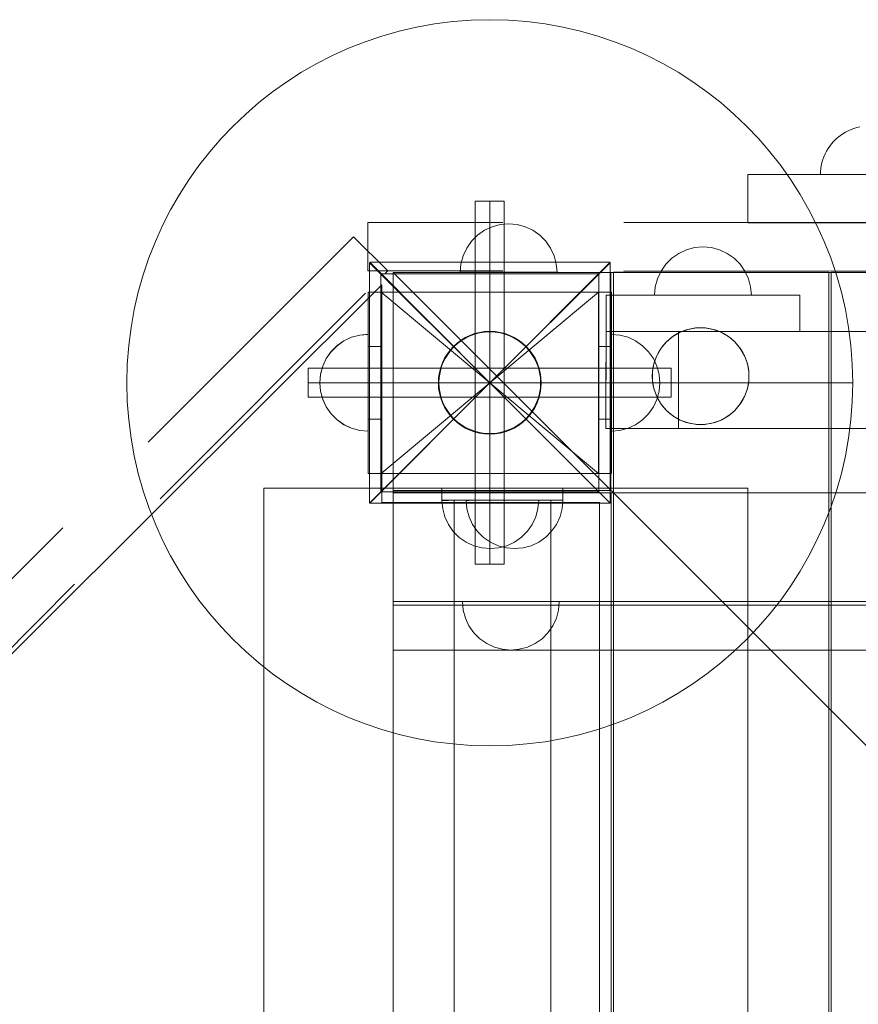
# Model space of a CAD drawing. Units: millimetres. Extents: x 809206 to 827482, y 29628 to 39436.
# Drawn here: x 812532 to 812879, y 35721 to 36128 of the extents above; entities that cross this region are included whole.
import ezdxf

# ---------------------------------------------------------------- set-up
doc = ezdxf.new("R2010")
doc.units = ezdxf.units.MM
doc.header["$MEASUREMENT"] = 0
doc.linetypes.add('Krawędzie ukryte', pattern=[170, 120, -50])
doc.layers.add('zestaw_Nr_pióra__7', color=7, linetype='Continuous', lineweight=18)

msp = doc.modelspace()

# ---------------------------------------------------------------- linework, layer by layer
at = {"layer": 'zestaw_Nr_pióra__7', "linetype": 'Continuous'}
for p, q in [((812871.41, 36080.18), (812870.42, 36079.41)), ((812872.45, 36080.89), (812871.41, 36080.18)), ((812873.53, 36081.53), (812872.45, 36080.89)), ((812874.65, 36082.1), (812873.53, 36081.53)), ((812875.81, 36082.6), (812874.65, 36082.1)), ((812876.99, 36083.02), (812875.81, 36082.6)), ((812878.19, 36083.38), (812876.99, 36083.02)), ((812879.42, 36083.65), (812878.19, 36083.38)), ((812867.76, 36076.75), (812866.99, 36075.76)), ((812868.59, 36077.69), (812867.76, 36076.75)), ((812869.48, 36078.58), (812868.59, 36077.69)), ((812870.42, 36079.41), (812869.48, 36078.58)), ((812865.07, 36072.52), (812864.57, 36071.37)), ((812865.64, 36073.64), (812865.07, 36072.52)), ((812866.28, 36074.72), (812865.64, 36073.64)), ((812866.99, 36075.76), (812866.28, 36074.72)), ((812863.52, 36067.75), (812863.33, 36066.51)), ((812863.8, 36068.98), (812863.52, 36067.75)), ((812864.15, 36070.18), (812863.8, 36068.98)), ((812864.57, 36071.37), (812864.15, 36070.18)), ((813433.17, 36064), (812833.17, 36064)), ((812833.17, 36064), (812833.17, 36044)), ((812863.21, 36065.26), (812863.17, 36064)), ((812863.21, 36064), (812863.17, 36064)), ((812863.33, 36066.51), (812863.21, 36065.26)), ((812863.33, 36064), (812863.21, 36064)), ((812863.52, 36064), (812863.33, 36064)), ((812863.8, 36064), (812863.52, 36064)), ((812864.15, 36064), (812863.8, 36064)), ((812864.57, 36064), (812864.15, 36064)), ((812865.07, 36064), (812864.57, 36064)), ((812865.64, 36064), (812865.07, 36064)), ((812866.28, 36064), (812865.64, 36064)), ((812866.99, 36064), (812866.28, 36064)), ((812867.76, 36064), (812866.99, 36064)), ((812868.59, 36064), (812867.76, 36064)), ((812869.48, 36064), (812868.59, 36064)), ((812870.42, 36064), (812869.48, 36064)), ((812871.41, 36064), (812870.42, 36064)), ((812872.45, 36064), (812871.41, 36064)), ((812873.53, 36064), (812872.45, 36064)), ((812874.65, 36064), (812873.53, 36064)), ((812875.81, 36064), (812874.65, 36064)), ((812876.99, 36064), (812875.81, 36064)), ((812878.19, 36064), (812876.99, 36064)), ((812879.42, 36064), (812878.19, 36064)), ((812720.52, 36052.98), (812732.52, 36052.98)), ((812720.52, 35902.98), (812720.52, 36052.98)), ((812726.52, 36052.98), (812726.52, 35902.98)), ((812726.52, 36052.98), (812726.52, 35902.98)), ((812726.52, 36052.98), (812726.52, 35902.98)), ((812732.52, 36052.98), (812732.52, 35902.98)), ((812730.82, 36043.34), (812727.45, 36042.44)), ((812734.29, 36043.64), (812730.82, 36043.34)), ((812734.29, 36043.64), (812737.76, 36043.34)), ((812737.76, 36043.34), (812741.13, 36042.44)), ((812833.17, 36044), (813433.17, 36044)), ((812724.29, 36040.96), (812721.43, 36038.96)), ((812727.45, 36042.44), (812724.29, 36040.96)), ((812741.13, 36042.44), (812744.29, 36040.96)), ((812744.29, 36040.96), (812747.15, 36038.96)), ((812718.97, 36036.5), (812716.97, 36033.64)), ((812721.43, 36038.96), (812718.97, 36036.5)), ((812747.15, 36038.96), (812749.61, 36036.5)), ((812749.61, 36036.5), (812751.61, 36033.64)), ((812716.97, 36033.64), (812715.5, 36030.48)), ((812751.61, 36033.64), (812753.08, 36030.48)), ((812804.6, 36031.45), (812801.75, 36029.45)), ((812804.6, 36031.45), (812801.75, 36029.45)), ((812807.76, 36032.92), (812804.6, 36031.45)), ((812807.76, 36032.92), (812804.6, 36031.45)), ((812811.13, 36033.82), (812807.76, 36032.92)), ((812811.13, 36033.82), (812807.76, 36032.92)), ((812814.61, 36034.12), (812811.13, 36033.82)), ((812814.61, 36034.12), (812811.13, 36033.82)), ((812814.61, 36034.12), (812818.08, 36033.82)), ((812814.61, 36034.12), (812818.08, 36033.82)), ((812818.08, 36033.82), (812821.45, 36032.91)), ((812818.08, 36033.82), (812821.45, 36032.91)), ((812821.45, 36032.91), (812824.6, 36031.44)), ((812821.45, 36032.91), (812824.6, 36031.44)), ((812824.6, 36031.44), (812827.46, 36029.44)), ((812824.6, 36031.44), (812827.46, 36029.44)), ((812676.74, 36027.52), (812726.52, 35977.98)), ((812676.74, 35928.19), (812676.74, 36027.52)), ((812676.98, 36027.76), (812776.31, 36027.76)), ((812726.52, 35977.98), (812676.98, 36027.76)), ((812714.59, 36027.12), (812714.29, 36023.64)), ((812715.5, 36030.48), (812714.59, 36027.12)), ((812776.31, 36027.76), (812726.52, 35977.98)), ((812726.52, 35977.98), (812776.31, 36027.52)), ((812753.08, 36030.48), (812753.99, 36027.12)), ((812753.99, 36027.12), (812754.29, 36023.64)), ((812776.31, 36027.52), (812776.31, 35928.19)), ((812801.75, 36029.45), (812799.28, 36026.98)), ((812801.75, 36029.45), (812799.28, 36026.98)), ((812827.46, 36029.44), (812829.92, 36026.97)), ((812827.46, 36029.44), (812829.92, 36026.97)), ((812686.58, 36023.53), (812686.58, 35933.53)), ((812686.58, 36023.53), (812776.58, 36023.53)), ((813586.62, 36023.53), (812686.58, 36023.53)), ((812686.58, 35123.49), (812686.58, 36023.53)), ((813586.62, 35123.49), (812686.58, 36023.53)), ((812714.59, 36023.64), (812714.29, 36023.64)), ((812715.5, 36023.64), (812714.59, 36023.64)), ((812716.97, 36023.64), (812715.5, 36023.64)), ((812718.97, 36023.64), (812716.97, 36023.64)), ((812721.43, 36023.64), (812718.97, 36023.64)), ((812724.29, 36023.64), (812721.43, 36023.64)), ((812727.45, 36023.64), (812724.29, 36023.64)), ((812730.82, 36023.64), (812727.45, 36023.64)), ((812734.29, 36023.64), (812730.82, 36023.64)), ((812737.76, 36023.64), (812734.29, 36023.64)), ((812741.13, 36023.64), (812737.76, 36023.64)), ((812744.29, 36023.64), (812741.13, 36023.64)), ((812747.15, 36023.64), (812744.29, 36023.64)), ((812749.61, 36023.64), (812747.15, 36023.64)), ((812751.61, 36023.64), (812749.61, 36023.64)), ((812753.08, 36023.64), (812751.61, 36023.64)), ((812753.99, 36023.64), (812753.08, 36023.64)), ((812754.29, 36023.64), (812753.99, 36023.64)), ((812776.58, 35933.53), (812776.58, 36023.53)), ((812777.57, 36022.72), (812777.57, 36023.64)), ((812777.57, 36023.64), (812866.65, 36023.64)), ((812797.28, 36024.13), (812795.81, 36020.97)), ((812797.28, 36024.13), (812795.81, 36020.97)), ((812799.28, 36026.98), (812797.28, 36024.13)), ((812799.28, 36026.98), (812797.28, 36024.13)), ((812829.92, 36026.97), (812831.92, 36024.12)), ((812829.92, 36026.97), (812831.92, 36024.12)), ((812831.92, 36024.12), (812833.4, 36020.96)), ((812831.92, 36024.12), (812833.4, 36020.96)), ((812866.65, 36023.64), (812866.65, 36022.72)), ((812867.62, 36022.72), (812867.62, 36023.64)), ((812867.62, 36023.64), (812956.7, 36023.64)), ((812777.57, 35932.35), (812777.57, 36022.72)), ((812795.81, 36020.97), (812794.9, 36017.6)), ((812795.81, 36020.97), (812794.9, 36017.6)), ((812833.4, 36020.96), (812834.3, 36017.59)), ((812833.4, 36020.96), (812834.3, 36017.59)), ((812866.65, 36022.72), (812866.65, 35932.36)), ((812867.62, 35932.35), (812867.62, 36022.72)), ((812676.25, 36015.47), (812776.78, 36015.47)), ((812676.25, 35940.48), (812676.25, 36015.47)), ((812676.25, 36015.47), (812681.66, 36015.47)), ((812676.25, 36015.47), (812676.25, 35992.98)), ((812681.66, 36015.47), (812681.66, 35992.98)), ((812681.66, 35940.48), (812771.39, 36015.47)), ((812771.39, 35940.48), (812681.66, 36015.47)), ((812771.39, 36015.47), (812776.8, 36015.47)), ((812771.39, 36015.47), (812771.39, 35992.98)), ((812776.78, 36015.47), (812776.78, 35940.48)), ((812776.8, 36015.47), (812776.8, 35992.98)), ((812794.9, 36017.6), (812794.6, 36014.13)), ((812794.9, 36017.6), (812794.6, 36014.13)), ((812834.3, 36017.59), (812834.6, 36014.12)), ((812834.3, 36017.59), (812834.6, 36014.12)), ((812774.52, 35959.13), (812774.54, 36014.13)), ((812774.54, 36014.13), (812854.66, 36014.11)), ((812794.9, 36014.13), (812794.6, 36014.13)), ((812794.9, 36014.13), (812794.6, 36014.13)), ((812795.81, 36014.13), (812794.9, 36014.13)), ((812795.81, 36014.13), (812794.9, 36014.13)), ((812797.28, 36014.13), (812795.81, 36014.13)), ((812797.28, 36014.13), (812795.81, 36014.13)), ((812799.28, 36014.13), (812797.28, 36014.13)), ((812799.28, 36014.13), (812797.28, 36014.13)), ((812801.74, 36014.13), (812799.28, 36014.13)), ((812801.74, 36014.13), (812799.28, 36014.13)), ((812804.6, 36014.13), (812801.74, 36014.13)), ((812804.6, 36014.13), (812801.74, 36014.13)), ((812807.76, 36014.12), (812804.6, 36014.13)), ((812807.76, 36014.12), (812804.6, 36014.13)), ((812811.13, 36014.12), (812807.76, 36014.12)), ((812811.13, 36014.12), (812807.76, 36014.12)), ((812814.6, 36014.12), (812811.13, 36014.12)), ((812814.6, 36014.12), (812811.13, 36014.12)), ((812818.07, 36014.12), (812814.6, 36014.12)), ((812818.07, 36014.12), (812814.6, 36014.12)), ((812821.44, 36014.12), (812818.07, 36014.12)), ((812821.44, 36014.12), (812818.07, 36014.12)), ((812824.6, 36014.12), (812821.44, 36014.12)), ((812824.6, 36014.12), (812821.44, 36014.12)), ((812827.46, 36014.12), (812824.6, 36014.12)), ((812827.46, 36014.12), (812824.6, 36014.12)), ((812829.92, 36014.12), (812827.46, 36014.12)), ((812829.92, 36014.12), (812827.46, 36014.12)), ((812831.92, 36014.12), (812829.92, 36014.12)), ((812831.92, 36014.12), (812829.92, 36014.12)), ((812833.39, 36014.12), (812831.92, 36014.12)), ((812833.39, 36014.12), (812831.92, 36014.12)), ((812834.3, 36014.12), (812833.39, 36014.12)), ((812834.3, 36014.12), (812833.39, 36014.12)), ((812834.6, 36014.12), (812834.3, 36014.12)), ((812834.6, 36014.12), (812834.3, 36014.12)), ((812854.66, 36014.11), (812854.66, 35999.11)), ((812774.52, 35959.13), (812774.54, 35999.13)), ((812774.52, 35959.13), (812774.54, 35999.13)), ((812774.54, 35999.13), (813492.53, 35998.95)), ((812774.54, 35999.13), (813492.53, 35998.95)), ((812805.18, 35998.85), (812802.16, 35997.11)), ((812804.54, 35999.13), (812804.52, 35959.13)), ((812854.66, 35999.11), (812804.54, 35999.13)), ((812808.46, 36000.04), (812805.18, 35998.85)), ((812811.89, 36000.65), (812808.46, 36000.04)), ((812815.38, 36000.65), (812811.89, 36000.65)), ((812818.81, 36000.04), (812815.38, 36000.65)), ((812822.09, 35998.85), (812818.81, 36000.04)), ((812825.11, 35997.1), (812822.09, 35998.85)), ((812663.39, 35993.33), (812666.25, 35995.32)), ((812663.39, 35993.3), (812666.25, 35995.3)), ((812666.25, 35995.32), (812669.41, 35996.8)), ((812666.25, 35995.3), (812669.41, 35996.77)), ((812669.41, 35996.8), (812672.77, 35997.7)), ((812669.41, 35996.77), (812672.77, 35997.67)), ((812672.77, 35997.7), (812676.25, 35998)), ((812672.77, 35997.67), (812676.25, 35997.98)), ((812676.25, 35998), (812676.25, 35997.7)), ((812676.25, 35997.98), (812676.25, 35997.67)), ((812676.25, 35997.7), (812676.25, 35996.8)), ((812676.25, 35997.67), (812676.25, 35996.77)), ((812676.25, 35996.8), (812676.25, 35995.32)), ((812676.25, 35996.77), (812676.25, 35995.3)), ((812676.25, 35995.32), (812676.25, 35993.33)), ((812676.25, 35995.3), (812676.25, 35993.3)), ((812780.26, 35997.67), (812776.78, 35997.98)), ((812776.78, 35997.67), (812776.78, 35997.98)), ((812780.26, 35997.67), (812776.78, 35997.98)), ((812776.78, 35997.67), (812776.78, 35997.98)), ((812776.78, 35996.77), (812776.78, 35997.67)), ((812776.78, 35996.77), (812776.78, 35997.67)), ((812776.78, 35995.3), (812776.78, 35996.77)), ((812776.78, 35995.3), (812776.78, 35996.77)), ((812776.78, 35993.3), (812776.78, 35995.3)), ((812776.78, 35993.3), (812776.78, 35995.3)), ((812783.63, 35996.77), (812780.26, 35997.67)), ((812783.63, 35996.77), (812780.26, 35997.67)), ((812786.78, 35995.3), (812783.63, 35996.77)), ((812786.78, 35995.3), (812783.63, 35996.77)), ((812789.64, 35993.3), (812786.78, 35995.3)), ((812789.64, 35993.3), (812786.78, 35995.3)), ((812799.49, 35994.87), (812797.25, 35992.2)), ((812802.16, 35997.11), (812799.49, 35994.87)), ((812827.78, 35994.86), (812825.11, 35997.1)), ((812830.02, 35992.19), (812827.78, 35994.86)), ((812658.93, 35988), (812660.93, 35990.86)), ((812658.93, 35987.98), (812660.93, 35990.83)), ((812660.93, 35990.86), (812663.39, 35993.33)), ((812660.93, 35990.83), (812663.39, 35993.3)), ((812676.25, 35993.33), (812676.25, 35990.86)), ((812676.25, 35993.3), (812676.25, 35990.83)), ((812676.25, 35992.98), (812681.66, 35992.98)), ((812676.25, 35992.98), (812676.25, 35962.98)), ((812676.25, 35990.86), (812676.25, 35988)), ((812676.25, 35990.83), (812676.25, 35987.98)), ((812681.66, 35992.98), (812681.66, 35962.98)), ((812771.39, 35992.98), (812776.8, 35992.98)), ((812771.39, 35992.98), (812771.39, 35962.98)), ((812776.78, 35990.83), (812776.78, 35993.3)), ((812776.78, 35990.83), (812776.78, 35993.3)), ((812776.78, 35987.98), (812776.78, 35990.83)), ((812776.78, 35987.98), (812776.78, 35990.83)), ((812776.8, 35992.98), (812776.8, 35962.98)), ((812792.11, 35990.83), (812789.64, 35993.3)), ((812792.11, 35990.83), (812789.64, 35993.3)), ((812794.11, 35987.98), (812792.11, 35990.83)), ((812794.11, 35987.98), (812792.11, 35990.83)), ((812797.25, 35992.2), (812795.51, 35989.18)), ((812831.76, 35989.17), (812830.02, 35992.19)), ((812657.45, 35984.84), (812658.93, 35988)), ((812657.45, 35984.82), (812658.93, 35987.98)), ((812676.25, 35988), (812676.25, 35984.84)), ((812676.25, 35987.98), (812676.25, 35984.82)), ((812776.78, 35984.82), (812776.78, 35987.98)), ((812776.78, 35984.82), (812776.78, 35987.98)), ((812795.58, 35984.82), (812794.11, 35987.98)), ((812795.58, 35984.82), (812794.11, 35987.98)), ((812795.51, 35989.18), (812794.31, 35985.9)), ((812832.95, 35985.89), (812831.76, 35989.17)), ((812651.52, 35971.98), (812651.52, 35983.98)), ((812651.52, 35983.98), (812801.52, 35983.98)), ((812656.55, 35981.48), (812657.45, 35984.84)), ((812656.55, 35981.45), (812657.45, 35984.82)), ((812676.25, 35984.84), (812676.25, 35981.48)), ((812676.25, 35984.82), (812676.25, 35981.45)), ((812776.78, 35981.45), (812776.78, 35984.82)), ((812776.78, 35981.45), (812776.78, 35984.82)), ((812794.31, 35985.9), (812793.71, 35982.47)), ((812793.71, 35982.47), (812793.71, 35978.98)), ((812796.48, 35981.45), (812795.58, 35984.82)), ((812796.48, 35981.45), (812795.58, 35984.82)), ((812801.52, 35983.98), (812801.52, 35971.98)), ((812833.55, 35982.46), (812832.95, 35985.89)), ((812833.55, 35978.97), (812833.55, 35982.46)), ((812656.25, 35978), (812656.55, 35981.48)), ((812656.25, 35977.98), (812656.55, 35981.45)), ((812676.25, 35981.48), (812676.25, 35978)), ((812676.25, 35981.45), (812676.25, 35977.98)), ((812776.78, 35977.98), (812776.78, 35981.45)), ((812776.78, 35977.98), (812776.78, 35981.45)), ((812793.71, 35978.98), (812794.31, 35975.55)), ((812796.78, 35977.98), (812796.48, 35981.45)), ((812796.78, 35977.98), (812796.48, 35981.45)), ((812832.95, 35975.54), (812833.55, 35978.97)), ((812651.52, 35977.98), (812801.52, 35977.98)), ((812651.52, 35977.98), (812801.52, 35977.98)), ((812651.52, 35977.98), (812801.52, 35977.98)), ((812656.25, 35978), (812656.55, 35974.53)), ((812656.25, 35977.98), (812656.55, 35974.5)), ((812656.55, 35974.53), (812657.45, 35971.16)), ((812656.55, 35974.5), (812657.45, 35971.14)), ((812676.25, 35978), (812676.25, 35974.53)), ((812676.25, 35977.98), (812676.25, 35974.5)), ((812676.25, 35974.53), (812676.25, 35971.16)), ((812676.25, 35974.5), (812676.25, 35971.14)), ((812726.52, 35977.98), (812676.74, 35928.19)), ((812676.98, 35928.19), (812726.52, 35977.98)), ((812681.57, 35977.98), (812769.82, 35977.98)), ((812776.31, 35928.19), (812726.52, 35977.98)), ((812726.52, 35977.98), (812776.31, 35928.19)), ((812726.52, 35977.98), (812876.52, 35977.98)), ((812776.78, 35974.5), (812776.78, 35977.98)), ((812776.78, 35974.5), (812776.78, 35977.98)), ((812776.78, 35971.14), (812776.78, 35974.5)), ((812776.78, 35971.14), (812776.78, 35974.5)), ((812794.31, 35975.55), (812795.5, 35972.27)), ((812796.48, 35974.5), (812795.58, 35971.14)), ((812796.48, 35974.5), (812795.58, 35971.14)), ((812796.78, 35977.98), (812796.48, 35974.5)), ((812796.78, 35977.98), (812796.48, 35974.5)), ((812831.75, 35972.27), (812832.95, 35975.54)), ((812801.52, 35971.98), (812651.52, 35971.98)), ((812657.45, 35971.16), (812658.93, 35968)), ((812657.45, 35971.14), (812658.93, 35967.98)), ((812676.25, 35971.16), (812676.25, 35968)), ((812676.25, 35971.14), (812676.25, 35967.98)), ((812776.78, 35967.98), (812776.78, 35971.14)), ((812776.78, 35967.98), (812776.78, 35971.14)), ((812795.58, 35971.14), (812794.11, 35967.98)), ((812795.58, 35971.14), (812794.11, 35967.98)), ((812795.5, 35972.27), (812797.24, 35969.25)), ((812830.01, 35969.25), (812831.75, 35972.27)), ((812658.93, 35968), (812660.93, 35965.15)), ((812658.93, 35967.98), (812660.93, 35965.12)), ((812676.25, 35968), (812676.25, 35965.15)), ((812676.25, 35967.98), (812676.25, 35965.12)), ((812776.78, 35965.12), (812776.78, 35967.98)), ((812776.78, 35965.12), (812776.78, 35967.98)), ((812794.11, 35967.98), (812792.11, 35965.12)), ((812794.11, 35967.98), (812792.11, 35965.12)), ((812797.24, 35969.25), (812799.48, 35966.58)), ((812799.48, 35966.58), (812802.15, 35964.34)), ((812825.1, 35964.34), (812827.77, 35966.58)), ((812827.77, 35966.58), (812830.01, 35969.25)), ((812660.93, 35965.15), (812663.39, 35962.68)), ((812660.93, 35965.12), (812663.39, 35962.66)), ((812663.39, 35962.68), (812666.25, 35960.68)), ((812663.39, 35962.66), (812666.25, 35960.66)), ((812676.25, 35965.15), (812676.25, 35962.68)), ((812676.25, 35965.12), (812676.25, 35962.66)), ((812676.25, 35962.98), (812681.66, 35962.98)), ((812676.25, 35962.98), (812676.25, 35940.48)), ((812676.25, 35962.68), (812676.25, 35960.68)), ((812676.25, 35962.66), (812676.25, 35960.66)), ((812681.66, 35962.98), (812681.66, 35940.48)), ((812771.39, 35962.98), (812776.8, 35962.98)), ((812771.39, 35962.98), (812771.39, 35940.48)), ((812776.78, 35962.66), (812776.78, 35965.12)), ((812776.78, 35962.66), (812776.78, 35965.12)), ((812776.78, 35960.66), (812776.78, 35962.66)), ((812776.78, 35960.66), (812776.78, 35962.66)), ((812776.8, 35962.98), (812776.8, 35940.48)), ((812789.64, 35962.66), (812786.78, 35960.66)), ((812789.64, 35962.66), (812786.78, 35960.66)), ((812792.11, 35965.12), (812789.64, 35962.66)), ((812792.11, 35965.12), (812789.64, 35962.66)), ((812802.15, 35964.34), (812805.17, 35962.6)), ((812805.17, 35962.6), (812808.45, 35961.4)), ((812818.8, 35961.4), (812822.08, 35962.59)), ((812822.08, 35962.59), (812825.1, 35964.34)), ((812666.25, 35960.68), (812669.41, 35959.21)), ((812666.25, 35960.66), (812669.41, 35959.18)), ((812669.41, 35959.21), (812672.77, 35958.31)), ((812669.41, 35959.18), (812672.77, 35958.28)), ((812672.77, 35958.31), (812676.25, 35958)), ((812672.77, 35958.28), (812676.25, 35957.98)), ((812676.25, 35960.68), (812676.25, 35959.21)), ((812676.25, 35960.66), (812676.25, 35959.18)), ((812676.25, 35959.21), (812676.25, 35958.31)), ((812676.25, 35959.18), (812676.25, 35958.28)), ((812676.25, 35958.31), (812676.25, 35958)), ((812676.25, 35958.28), (812676.25, 35957.98)), ((813492.52, 35958.95), (812774.52, 35959.13)), ((813492.52, 35958.95), (812774.52, 35959.13)), ((812804.52, 35959.13), (812774.52, 35959.13)), ((812776.78, 35959.18), (812776.78, 35960.66)), ((812776.78, 35959.18), (812776.78, 35960.66)), ((812776.78, 35958.28), (812776.78, 35959.18)), ((812776.78, 35958.28), (812776.78, 35959.18)), ((812780.26, 35958.28), (812776.78, 35957.98)), ((812776.78, 35957.98), (812776.78, 35958.28)), ((812780.26, 35958.28), (812776.78, 35957.98)), ((812776.78, 35957.98), (812776.78, 35958.28)), ((812783.63, 35959.18), (812780.26, 35958.28)), ((812783.63, 35959.18), (812780.26, 35958.28)), ((812786.78, 35960.66), (812783.63, 35959.18)), ((812786.78, 35960.66), (812783.63, 35959.18)), ((812808.45, 35961.4), (812811.88, 35960.8)), ((812811.88, 35960.8), (812815.37, 35960.8)), ((812815.37, 35960.8), (812818.8, 35961.4)), ((812776.78, 35940.48), (812676.25, 35940.48)), ((812681.66, 35940.48), (812676.25, 35940.48)), ((812776.8, 35940.48), (812771.39, 35940.48)), ((812833.09, 35934.48), (812633.1, 35934.43)), ((812633.1, 35934.43), (812633.28, 35214.43)), ((812776.58, 35933.53), (812686.58, 35933.53)), ((812756.72, 35934.46), (812706.72, 35934.45)), ((812706.72, 35934.45), (812706.72, 35929.45)), ((812756.72, 35929.46), (812756.72, 35934.46)), ((812833.27, 35214.48), (812833.09, 35934.48)), ((812686.6, 35932.57), (812776.67, 35932.56)), ((812686.6, 35932.19), (812686.6, 35932.57)), ((812686.61, 35932.57), (812686.6, 35887.57)), ((812686.6, 35214.55), (812686.6, 35932.19)), ((812686.61, 35932.57), (813586.63, 35932.46)), ((812706.72, 35929.45), (812756.72, 35929.46)), ((812707.04, 35925.94), (812706.72, 35929.41)), ((812707.03, 35929.41), (812706.72, 35929.41)), ((812707.93, 35929.41), (812707.03, 35929.41)), ((812709.4, 35929.41), (812707.93, 35929.41)), ((812711.4, 35929.42), (812709.4, 35929.41)), ((812713.87, 35929.43), (812711.4, 35929.42)), ((812751.72, 35929.46), (812711.72, 35929.45)), ((812711.72, 35929.45), (812711.9, 35219.45)), ((812716.72, 35929.43), (812713.87, 35929.43)), ((812719.88, 35929.44), (812716.72, 35929.43)), ((812717.04, 35925.94), (812716.72, 35929.41)), ((812717.03, 35929.41), (812716.72, 35929.41)), ((812717.93, 35929.41), (812717.03, 35929.41)), ((812719.4, 35929.42), (812717.93, 35929.41)), ((812721.4, 35929.42), (812719.4, 35929.42)), ((812723.25, 35929.45), (812719.88, 35929.44)), ((812723.87, 35929.43), (812721.4, 35929.42)), ((812726.72, 35929.46), (812723.25, 35929.45)), ((812726.72, 35929.44), (812723.87, 35929.43)), ((812730.2, 35929.47), (812726.72, 35929.46)), ((812729.88, 35929.44), (812726.72, 35929.44)), ((812733.25, 35929.45), (812729.88, 35929.44)), ((812733.56, 35929.47), (812730.2, 35929.47)), ((812736.72, 35929.46), (812733.25, 35929.45)), ((812736.72, 35929.48), (812733.56, 35929.47)), ((812739.58, 35929.49), (812736.72, 35929.48)), ((812740.2, 35929.47), (812736.72, 35929.46)), ((812742.04, 35929.49), (812739.58, 35929.49)), ((812743.56, 35929.48), (812740.2, 35929.47)), ((812744.04, 35929.5), (812742.04, 35929.49)), ((812746.72, 35929.48), (812743.56, 35929.48)), ((812745.52, 35929.5), (812744.04, 35929.5)), ((812746.42, 35929.51), (812745.52, 35929.5)), ((812746.72, 35929.51), (812746.42, 35929.51)), ((812746.43, 35926.03), (812746.72, 35929.51)), ((812749.58, 35929.49), (812746.72, 35929.48)), ((812752.04, 35929.5), (812749.58, 35929.49)), ((812751.9, 35219.46), (812751.72, 35929.46)), ((812754.04, 35929.5), (812752.04, 35929.5)), ((812755.52, 35929.51), (812754.04, 35929.5)), ((812756.42, 35929.51), (812755.52, 35929.51)), ((812756.72, 35929.51), (812756.42, 35929.51)), ((812756.43, 35926.04), (812756.72, 35929.51)), ((812776.67, 35932.56), (812776.58, 35214.55)), ((812777.65, 35222.36), (812777.57, 35932.35)), ((812866.65, 35932.36), (812866.65, 35222.37)), ((812867.7, 35222.36), (812867.62, 35932.35)), ((812776.31, 35928.19), (812676.98, 35928.19)), ((812707.95, 35922.57), (812707.04, 35925.94)), ((812717.95, 35922.57), (812717.04, 35925.94)), ((812745.53, 35922.66), (812746.43, 35926.03)), ((812755.53, 35922.67), (812756.43, 35926.04)), ((812709.43, 35919.41), (812707.95, 35922.57)), ((812719.43, 35919.42), (812717.95, 35922.57)), ((812744.07, 35919.5), (812745.53, 35922.66)), ((812754.07, 35919.5), (812755.53, 35922.67)), ((812711.43, 35916.56), (812709.43, 35919.41)), ((812721.43, 35916.57), (812719.43, 35919.42)), ((812742.08, 35916.64), (812744.07, 35919.5)), ((812752.08, 35916.64), (812754.07, 35919.5)), ((812713.91, 35914.1), (812711.43, 35916.56)), ((812716.77, 35912.11), (812713.91, 35914.1)), ((812723.91, 35914.11), (812721.43, 35916.57)), ((812726.77, 35912.11), (812723.91, 35914.11)), ((812736.77, 35912.16), (812739.62, 35914.17)), ((812739.62, 35914.17), (812742.08, 35916.64)), ((812746.77, 35912.16), (812749.62, 35914.17)), ((812749.62, 35914.17), (812752.08, 35916.64)), ((812719.93, 35910.65), (812716.77, 35912.11)), ((812723.3, 35909.75), (812719.93, 35910.65)), ((812726.77, 35909.46), (812723.3, 35909.75)), ((812729.93, 35910.65), (812726.77, 35912.11)), ((812726.77, 35909.46), (812730.25, 35909.77)), ((812733.3, 35909.76), (812729.93, 35910.65)), ((812730.25, 35909.77), (812733.61, 35910.68)), ((812736.77, 35909.46), (812733.3, 35909.76)), ((812733.61, 35910.68), (812736.77, 35912.16)), ((812736.77, 35909.46), (812740.25, 35909.77)), ((812740.25, 35909.77), (812743.61, 35910.68)), ((812743.61, 35910.68), (812746.77, 35912.16)), ((812732.52, 35902.98), (812720.52, 35902.98)), ((812686.6, 35867.57), (812686.6, 35887.57)), ((812686.6, 35887.57), (813586.42, 35887.57)), ((812686.6, 35887.57), (813586.62, 35887.46)), ((812686.6, 35886.07), (812686.6, 35887.57)), ((812686.6, 35887.57), (813586.62, 35887.46)), ((813586.62, 35885.96), (812686.6, 35886.07)), ((812715.54, 35884.1), (812715.23, 35887.57)), ((812715.54, 35887.57), (812715.23, 35887.57)), ((812716.44, 35887.57), (812715.54, 35887.57)), ((812717.91, 35887.57), (812716.44, 35887.57)), ((812719.91, 35887.57), (812717.91, 35887.57)), ((812722.38, 35887.57), (812719.91, 35887.57)), ((812725.23, 35887.57), (812722.38, 35887.57)), ((812728.39, 35887.57), (812725.23, 35887.57)), ((812731.76, 35887.57), (812728.39, 35887.57)), ((812735.23, 35887.57), (812731.76, 35887.57)), ((812738.7, 35887.57), (812735.23, 35887.57)), ((812742.07, 35887.57), (812738.7, 35887.57)), ((812745.23, 35887.57), (812742.07, 35887.57)), ((812748.09, 35887.57), (812745.23, 35887.57)), ((812750.55, 35887.57), (812748.09, 35887.57)), ((812752.55, 35887.57), (812750.55, 35887.57)), ((812754.03, 35887.57), (812752.55, 35887.57)), ((812754.93, 35887.57), (812754.03, 35887.57)), ((812754.93, 35884.1), (812755.23, 35887.57)), ((812755.23, 35887.57), (812754.93, 35887.57)), ((812716.44, 35880.73), (812715.54, 35884.1)), ((812717.91, 35877.57), (812716.44, 35880.73)), ((812752.55, 35877.57), (812754.03, 35880.73)), ((812754.03, 35880.73), (812754.93, 35884.1)), ((812719.91, 35874.71), (812717.91, 35877.57)), ((812750.55, 35874.71), (812752.55, 35877.57)), ((812722.38, 35872.25), (812719.91, 35874.71)), ((812748.09, 35872.25), (812750.55, 35874.71)), ((812725.23, 35870.25), (812722.38, 35872.25)), ((812728.39, 35868.77), (812725.23, 35870.25)), ((812731.76, 35867.87), (812728.39, 35868.77)), ((812738.7, 35867.87), (812742.07, 35868.77)), ((812742.07, 35868.77), (812745.23, 35870.25)), ((812745.23, 35870.25), (812748.09, 35872.25)), ((813373.27, 35867.57), (812686.6, 35867.57)), ((812735.23, 35867.57), (812731.76, 35867.87)), ((812735.23, 35867.57), (812738.7, 35867.87))]:
    msp.add_line(p, q, dxfattribs=at)
at = {"layer": 'zestaw_Nr_pióra__7', "linetype": 'Krawędzie ukryte', "flags": 128}
for points in [[(812676.09, 36044.18), (812676.09, 36024.18)], [(813581.96, 36044), (812676.09, 36044.18)], [(812670.24, 36038.33), (811854.9, 35222.99)], [(812684.38, 36024.18), (812670.24, 36038.33)], [(813581.95, 36024), (812676.09, 36024.18)], [(812683.17, 36022.98), (812684.38, 36024.18)], [(811869.04, 35208.85), (812681.52, 36021.33)]]:
    msp.add_lwpolyline(points, dxfattribs=at)
at = {"layer": 'zestaw_Nr_pióra__7', "linetype": 'Continuous', "flags": 128}
for points in [[(812681.52, 35932.98), (812771.52, 35932.98), (812771.52, 36022.98), (812681.52, 36022.98)], [(812681.85, 36018.5), (812681.85, 35928.5), (812771.85, 35928.5), (812771.85, 35211.07), (811871.74, 35211.07)]]:
    msp.add_lwpolyline(points, close=True, dxfattribs=at)
at = {"layer": 'zestaw_Nr_pióra__7', "linetype": 'Continuous'}
for radius in [21.25, 21]:
    msp.add_circle((812726.52, 35977.98), radius, dxfattribs=at)
for centre, radius, start, end in [((812726.52, 35977.98), 150, 0, 180), ((812813.63, 35980.72), 20, 89.9855, 269.9855), ((812813.63, 35980.72), 20, 269.9855, 89.9855), ((812726.52, 35977.98), 150, 180, 0)]:
    msp.add_arc(centre, radius, start, end, dxfattribs=at)

doc.saveas('drawing.dxf')
